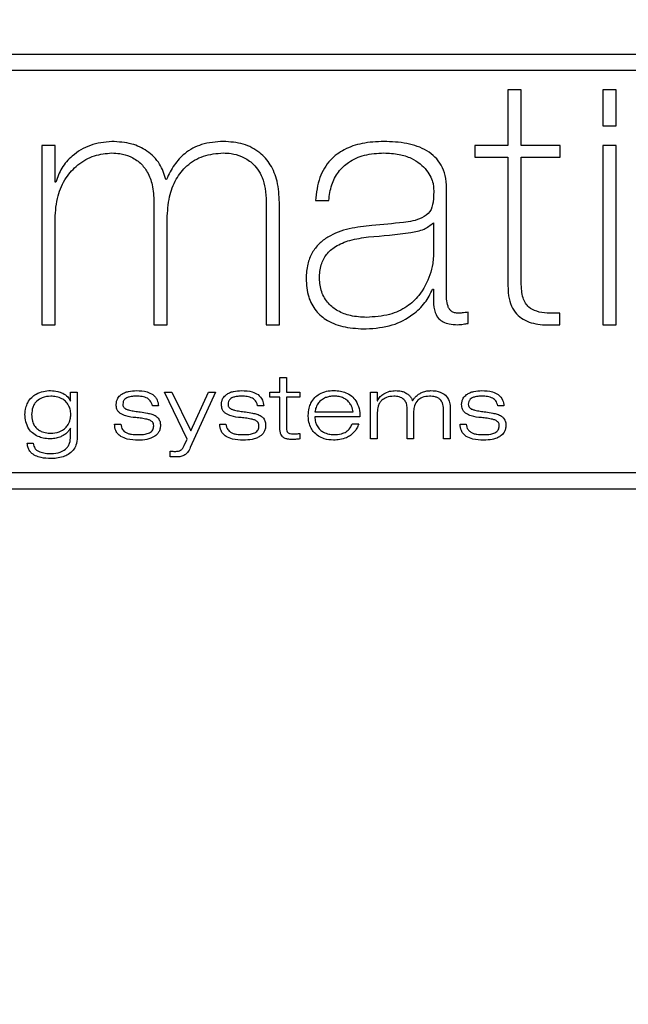
# Paper-space layout 'Foglio5' of a CAD drawing. Units: millimetres. Extents: x 5 to 415, y 5 to 292.
# Drawn here: x 161 to 163, y 168 to 171 of the extents above; entities that cross this region are included whole.
import ezdxf

# ---------------------------------------------------------------- set-up
doc = ezdxf.new("R2010")
doc.units = ezdxf.units.MM
doc.layers.add('VORDERGRUND', color=160, linetype='Continuous')
doc.dimstyles.new('SLDDIMSTYLE1', dxfattribs={"dimtxt": 0.18, "dimasz": 1.016, "dimexe": 0, "dimexo": 0.0625, "dimgap": 0, "dimtad": 0, "dimtih": 1, "dimtoh": 1, "dimdec": 0, "dimrnd": 1e-09, "dimzin": 0, "dimdsep": 46, "dimtxsty": 'Standard', "dimblk1": 'DOT', "dimblk2": 'DOT', "dimsah": 1, "dimcen": 0.09, "dimadec": 0, "dimazin": 0, "dimtfac": 1.016, "dimtdec": 0, "dimtofl": 0, "dimtmove": 0, "dimatfit": 3, "dimldrblk": 'DOT', "dimfxl": 0, "dimfrac": 2, "dimtolj": 1, "dimtzin": 0, "dimarcsym": 0})

# ---------------------------------------------------------------- blocks, each defined once
blk = doc.blocks.new('_Dot')
at = {"color": 0, "linetype": 'ByBlock', "lineweight": -2}
blk.add_line((-0.5, 0), (-1, 0), dxfattribs=at)
at = {"color": 0, "linetype": 'ByBlock', "const_width": 0.5}
blk.add_lwpolyline([(-0.25, 0, 1), (0.25, 0, 1)], format="xyb", close=True, dxfattribs=at)

psp = doc.layouts.new('Foglio5')

# ---------------------------------------------------------------- linework, layer by layer
at = {"color": 7, "linetype": 'Continuous', "lineweight": 25}
for p, q in [((163.3566431, 170.5445321), (159.0899764, 170.5445321)), ((163.3133098, 170.5011988), (159.1333098, 170.5011988)), ((162.2885496, 170.4493533), (162.2529299, 170.4493533)), ((162.2529299, 170.4493533), (162.2529299, 170.2995836)), ((162.2885496, 170.2995836), (162.2885496, 170.4493533)), ((162.5082255, 170.449158), (162.5082255, 170.3526762)), ((162.5438647, 170.449158), (162.5082255, 170.449158)), ((162.5438647, 170.3526762), (162.5438647, 170.449158)), ((162.5082255, 170.3526762), (162.5438647, 170.3526762)), ((161.0360591, 170.2995739), (161.0003564, 170.2995739)), ((161.0003564, 170.2995739), (161.0003564, 169.8184297)), ((161.0360591, 170.2012413), (161.0360591, 170.2995739)), ((162.1639247, 170.2995836), (162.1639247, 170.2686325)), ((162.2529299, 170.2995836), (162.1639247, 170.2995836)), ((162.3933381, 170.2995836), (162.2885496, 170.2995836)), ((162.3933381, 170.2686325), (162.3933381, 170.2995836)), ((162.5082255, 170.2995787), (162.5082255, 169.8184395)), ((162.5438647, 170.2995787), (162.5082255, 170.2995787)), ((162.5438647, 169.8184395), (162.5438647, 170.2995787)), ((162.1639247, 170.2686325), (162.2529299, 170.2686325)), ((162.2529299, 170.2686325), (162.2529299, 169.9325065)), ((162.2885496, 169.9325065), (162.2885496, 170.2686325)), ((162.2885496, 170.2686325), (162.3933381, 170.2686325)), ((161.0378513, 170.2012413), (161.0360591, 170.2012413)), ((161.3355106, 170.208791), (161.333733, 170.208791)), ((162.0879386, 169.9073617), (162.0879386, 170.1853164)), ((161.3019419, 170.1478117), (161.3019419, 169.8184297)), ((161.6034152, 170.1478117), (161.6034152, 169.8184297)), ((161.6389177, 169.8184297), (161.6389177, 170.146835)), ((161.7360001, 170.1516647), (161.7716784, 170.1516647)), ((161.0360591, 169.8184297), (161.0360591, 170.1028696)), ((161.3373858, 169.8184297), (161.3373858, 170.1028696)), ((162.0524752, 170.0916768), (162.0524752, 170.0018364)), ((162.0506586, 169.9138616), (162.0524752, 169.9138616)), ((162.0524752, 169.9138616), (162.0524752, 169.8885166)), ((162.1461197, 169.8220435), (162.1461197, 169.8520863)), ((162.3924298, 169.8184395), (162.3924298, 169.8493125)), ((161.0003564, 169.8184297), (161.0360591, 169.8184297)), ((161.3019419, 169.8184297), (161.3373858, 169.8184297)), ((161.6034152, 169.8184297), (161.6389177, 169.8184297)), ((162.5082255, 169.8184395), (162.5438647, 169.8184395)), ((161.6401678, 169.6374599), (161.6401678, 169.6769277)), ((161.6401678, 169.6769277), (161.6580021, 169.6769277)), ((161.6580021, 169.6769277), (161.6580021, 169.6374599)), ((161.0774803, 169.6129646), (161.078081, 169.6129646)), ((161.078081, 169.6129646), (161.078081, 169.6374696)), ((161.078081, 169.6374696), (161.0959347, 169.6374696)), ((161.0959347, 169.6374696), (161.0959347, 169.5166244)), ((161.3914844, 169.5109206), (161.3305393, 169.6374696)), ((161.3305393, 169.6374696), (161.349653, 169.6374696)), ((161.349653, 169.6374696), (161.4008801, 169.5328765)), ((161.4675681, 169.6374696), (161.3995225, 169.4883592)), ((161.4008801, 169.5328765), (161.4482298, 169.6374696)), ((161.4482298, 169.6374696), (161.4675681, 169.6374696)), ((161.6129085, 169.6237179), (161.6129085, 169.6374599)), ((161.6129085, 169.6374599), (161.6401678, 169.6374599)), ((161.6401678, 169.6237179), (161.6129085, 169.6237179)), ((161.6401678, 169.5411197), (161.6401678, 169.6237179)), ((161.6580021, 169.6374599), (161.6936022, 169.6374599)), ((161.6936022, 169.6237179), (161.6580021, 169.6237179)), ((161.6580021, 169.6237179), (161.6580021, 169.5409536)), ((161.6936022, 169.6374599), (161.6936022, 169.6237179)), ((161.8838018, 169.5119168), (161.8838018, 169.6374599)), ((161.8838018, 169.6374599), (161.9016556, 169.6374599)), ((161.9016556, 169.6374599), (161.9016556, 169.6142343)), ((161.9016556, 169.6142343), (161.9021439, 169.6142343)), ((161.3140528, 169.6002677), (161.2977227, 169.6002677)), ((161.5968323, 169.6002677), (161.580424, 169.6002677)), ((161.9818609, 169.5119168), (161.9818609, 169.59682)), ((162.0795684, 169.5119168), (162.0795684, 169.5914287)), ((162.0975394, 169.5976404), (162.0975394, 169.5119168)), ((162.2422645, 169.6002677), (162.2257586, 169.6002677)), ((161.7342421, 169.583918), (161.8373116, 169.583918)), ((161.8552924, 169.5705667), (161.7342421, 169.5705667)), ((161.9016556, 169.5825018), (161.9016556, 169.5119168)), ((161.9995096, 169.5858811), (161.9995096, 169.5119168)), ((161.078081, 169.54027), (161.0774803, 169.54027)), ((161.078081, 169.5178941), (161.078081, 169.54027)), ((161.1961768, 169.5511307), (161.2126827, 169.5511307)), ((161.4788, 169.5511307), (161.4952083, 169.5511307)), ((161.8342643, 169.5521465), (161.8520498, 169.5521465)), ((162.1243592, 169.5511307), (162.1406894, 169.5511307)), ((161.3832119, 169.4935161), (161.3914844, 169.5109206)), ((161.6936022, 169.5263131), (161.6936022, 169.5114187)), ((161.9016556, 169.5119168), (161.8838018, 169.5119168)), ((161.9995096, 169.5119168), (161.9818609, 169.5119168)), ((162.0975394, 169.5119168), (162.0795684, 169.5119168)), ((160.9612792, 169.4997278), (160.9776094, 169.4997278)), ((161.3456779, 169.4636295), (161.3456779, 169.4785044)), ((159.1333098, 169.4211988), (163.3133098, 169.4211988)), ((159.0899764, 169.3778655), (163.3566431, 169.3778655))]:
    psp.add_line(p, q, dxfattribs=at)
for points, knots in [([(161.1885977, 170.3106739), (161.1689364, 170.3085697), (161.13039, 170.3044444), (161.0845372, 170.2759833), (161.0521456, 170.2409885), (161.042568, 170.2143567), (161.0378513, 170.2012413)], [0, 0, 0, 0, 0.29456132, 0.577495021, 0.791928406, 1, 1, 1, 1]), ([(161.333733, 170.208791), (161.3291747, 170.22303), (161.3195741, 170.2530195), (161.2854398, 170.2864907), (161.2398778, 170.3074342), (161.2067496, 170.3095271), (161.1885977, 170.3106739)], [0, 0, 0, 0, 0.230759858, 0.486017227, 0.718373996, 1, 1, 1, 1]), ([(161.4882641, 170.3106739), (161.4684792, 170.3093722), (161.4313508, 170.3069295), (161.3857461, 170.2819317), (161.3545275, 170.2478272), (161.3420274, 170.2221681), (161.3355106, 170.208791)], [0, 0, 0, 0, 0.300779696, 0.564443555, 0.772928363, 1, 1, 1, 1]), ([(161.6389177, 170.146835), (161.6379118, 170.1660217), (161.636066, 170.2012293), (161.6175023, 170.2480798), (161.58623, 170.2840579), (161.5412455, 170.3070989), (161.5064058, 170.3094497), (161.4882641, 170.3106739)], [0, 0, 0, 0, 0.227568818, 0.417587854, 0.58748555, 0.785194997, 1, 1, 1, 1]), ([(161.9195094, 170.3106934), (161.8999123, 170.3098092), (161.8633725, 170.3081604), (161.8134289, 170.2914152), (161.7719832, 170.2609408), (161.7426479, 170.2123463), (161.7383179, 170.1728218), (161.7360001, 170.1516647)], [0, 0, 0, 0, 0.21429368, 0.399561111, 0.568173138, 0.768847643, 1, 1, 1, 1]), ([(162.0879386, 170.1853164), (162.087311, 170.196725), (162.086139, 170.2180299), (162.0749863, 170.2468361), (162.0577916, 170.2694642), (162.0276585, 170.2921845), (161.9801416, 170.3082065), (161.9402354, 170.3098433), (161.9195094, 170.3106934)], [0, 0, 0, 0, 0.143335655, 0.267672169, 0.382954621, 0.497326921, 0.738926594, 1, 1, 1, 1]), ([(161.0360591, 170.1028696), (161.0374243, 170.1238151), (161.0399399, 170.1624124), (161.062819, 170.2127653), (161.0969726, 170.2501947), (161.1401343, 170.274905), (161.1728671, 170.2782645), (161.1885977, 170.279879)], [0, 0, 0, 0, 0.2405322139, 0.4432390439, 0.6235185126, 0.8190729303, 1, 1, 1, 1]), ([(161.1885977, 170.279879), (161.1959129, 170.2795232), (161.2127427, 170.2787045), (161.2397749, 170.2707899), (161.2660527, 170.2540453), (161.2865875, 170.2272771), (161.2998583, 170.1912422), (161.3011931, 170.16342), (161.3019419, 170.1478117)], [0, 0, 0, 0, 0.111453864, 0.256418628, 0.424314894, 0.577313394, 0.762872325, 1, 1, 1, 1]), ([(161.3373858, 170.1028696), (161.3384412, 170.1226888), (161.3404003, 170.159479), (161.3589507, 170.208894), (161.389687, 170.2482127), (161.4344601, 170.275288), (161.4700082, 170.2783213), (161.4882641, 170.279879)], [0, 0, 0, 0, 0.226771518, 0.420953376, 0.594885961, 0.791952479, 1, 1, 1, 1]), ([(161.4882641, 170.279879), (161.4952537, 170.2795483), (161.5117864, 170.2787662), (161.5387883, 170.2712316), (161.5633795, 170.2562931), (161.581579, 170.2356907), (161.5938286, 170.2123866), (161.6020482, 170.1823799), (161.6029313, 170.1600474), (161.6034152, 170.1478117)], [0, 0, 0, 0, 0.105769701, 0.250180711, 0.419722846, 0.533264852, 0.66248987, 0.815081823, 1, 1, 1, 1]), ([(161.7716784, 170.1516647), (161.7734288, 170.1660971), (161.7767439, 170.1934296), (161.7956495, 170.229543), (161.8257907, 170.2580536), (161.8685943, 170.2768556), (161.9018357, 170.2788295), (161.9195094, 170.279879)], [0, 0, 0, 0, 0.198050974, 0.375075853, 0.545980218, 0.758608225, 1, 1, 1, 1]), ([(161.9195094, 170.279879), (161.9333235, 170.2792272), (161.9584364, 170.2780423), (161.9916794, 170.2672962), (162.0165398, 170.2521128), (162.0342301, 170.2342083), (162.0454357, 170.2159047), (162.0518745, 170.1995374), (162.0529284, 170.1894751), (162.053364, 170.1853164)], [0, 0, 0, 0, 0.229472123, 0.41716264, 0.574856878, 0.710469037, 0.832026309, 0.930577953, 1, 1, 1, 1]), ([(162.053364, 170.1853164), (162.0534428, 170.1729426), (162.0535789, 170.1515648), (162.0458424, 170.1202927), (162.0150529, 170.0991943), (161.9608002, 170.0909931), (161.9157568, 170.0873505), (161.8876108, 170.0850744)], [0, 0, 0, 0, 0.164071459, 0.283461459, 0.403446877, 0.627235116, 1, 1, 1, 1]), ([(161.8782737, 170.0541623), (161.9159885, 170.0572703), (161.965829, 170.0613775), (162.0265032, 170.0719993), (162.0444331, 170.0855837), (162.0524752, 170.0916768)], [0, 0, 0, 0, 0.631709376, 0.834810672, 1, 1, 1, 1]), ([(161.8876108, 170.0850744), (161.8670808, 170.0828322), (161.8262277, 170.0783703), (161.7772554, 170.0608554), (161.7445927, 170.0363457), (161.7253755, 170.0115452), (161.7126925, 169.9795174), (161.7113615, 169.9556767), (161.7106454, 169.9428496)], [0, 0, 0, 0, 0.243237504, 0.484022175, 0.601083471, 0.720109326, 0.849408355, 1, 1, 1, 1]), ([(161.7464213, 169.9428496), (161.7471744, 169.9550647), (161.7485811, 169.9778831), (161.764136, 170.0083547), (161.7912616, 170.0317123), (161.8305452, 170.0473852), (161.8613978, 170.0517661), (161.8782737, 170.0541623)], [0, 0, 0, 0, 0.188751423, 0.352595541, 0.516072485, 0.735299312, 1, 1, 1, 1]), ([(162.0524752, 170.0018364), (162.0520254, 169.9953957), (162.050854, 169.9786219), (162.0414467, 169.941892), (162.0200096, 169.9000289), (161.9807509, 169.8641082), (161.9319344, 169.8417016), (161.893808, 169.8393389), (161.8727164, 169.8380318)], [0, 0, 0, 0, 0.07142089, 0.186003256, 0.41814445, 0.580004892, 0.767658611, 1, 1, 1, 1]), ([(161.7106454, 169.9428496), (161.7117182, 169.9259271), (161.713688, 169.8948535), (161.7348474, 169.8544135), (161.7696802, 169.8257633), (161.8170258, 169.8094313), (161.8528053, 169.8078816), (161.8717495, 169.8070611)], [0, 0, 0, 0, 0.21031993, 0.386196125, 0.553112161, 0.763385416, 1, 1, 1, 1]), ([(161.8727164, 169.8380318), (161.858324, 169.8387927), (161.8317687, 169.8401966), (161.7963114, 169.8535158), (161.7685624, 169.8752197), (161.7496831, 169.9061253), (161.7475188, 169.9304935), (161.7464213, 169.9428496)], [0, 0, 0, 0, 0.233693478, 0.431186239, 0.605758984, 0.80009698, 1, 1, 1, 1]), ([(162.2529299, 169.9325065), (162.252977, 169.9203775), (162.2530618, 169.8985088), (162.2610051, 169.8691393), (162.2747162, 169.8470679), (162.2998496, 169.8268587), (162.3411963, 169.8163231), (162.3747317, 169.8177084), (162.3924298, 169.8184395)], [0, 0, 0, 0, 0.1697815356, 0.3061190387, 0.4214910885, 0.5286623262, 0.7512543403, 1, 1, 1, 1]), ([(162.3924298, 169.8493125), (162.3809262, 169.8491232), (162.3600259, 169.8487793), (162.3312277, 169.8524144), (162.310838, 169.8625295), (162.2993256, 169.8765748), (162.2928832, 169.8916709), (162.2891042, 169.9107227), (162.2887465, 169.9247744), (162.2885496, 169.9325065)], [0, 0, 0, 0, 0.217830416, 0.395765061, 0.545816279, 0.634409692, 0.734144152, 0.853710592, 1, 1, 1, 1]), ([(161.8717495, 169.8070611), (161.8956293, 169.8089781), (161.9404884, 169.8125793), (161.9943739, 169.8409052), (162.0313454, 169.8753375), (162.044375, 169.9013278), (162.0506586, 169.9138616)], [0, 0, 0, 0, 0.323079094, 0.606917551, 0.810436254, 1, 1, 1, 1]), ([(162.1198469, 169.8493125), (162.1162875, 169.8495137), (162.1097902, 169.8498811), (162.1012595, 169.8538597), (162.0952926, 169.8600545), (162.087187, 169.8772825), (162.0875987, 169.8937596), (162.0879386, 169.9073617)], [0, 0, 0, 0, 0.140155768, 0.255835063, 0.363099619, 0.474225971, 1, 1, 1, 1]), ([(162.0524752, 169.8885166), (162.0526728, 169.8782914), (162.0530411, 169.8592268), (162.0632994, 169.8361737), (162.0794306, 169.8246501), (162.0967294, 169.8192077), (162.1098032, 169.8187087), (162.1171122, 169.8184297)], [0, 0, 0, 0, 0.276527092, 0.515577861, 0.646619015, 0.802439933, 1, 1, 1, 1]), ([(162.1461197, 169.8520863), (162.1406715, 169.8511822), (162.1319632, 169.8497372), (162.1231473, 169.8494282), (162.1198469, 169.8493125)], [0, 0, 0, 0, 0.62562497, 1, 1, 1, 1]), ([(162.1171122, 169.8184297), (162.1224318, 169.8187595), (162.1321782, 169.8193637), (162.1417653, 169.8212065), (162.1461197, 169.8220435)], [0, 0, 0, 0, 0.545809703, 1, 1, 1, 1]), ([(160.9853399, 169.63201), (160.9917382, 169.6348963), (161.0040426, 169.6404468), (161.0175122, 169.6411079), (161.0239775, 169.6414252)], [0, 0, 0, 0, 0.520007882, 1, 1, 1, 1]), ([(161.0239775, 169.6414252), (161.0305379, 169.641078), (161.0418934, 169.6404769), (161.0523255, 169.6360414), (161.0567306, 169.6341684)], [0, 0, 0, 0, 0.577729978, 1, 1, 1, 1]), ([(161.2137815, 169.6307793), (161.2165831, 169.6325429), (161.2225907, 169.6363248), (161.2364508, 169.6402645), (161.2473921, 169.6408478), (161.2545581, 169.6412299)], [0, 0, 0, 0, 0.231671572, 0.496784555, 1, 1, 1, 1]), ([(161.2545581, 169.6412299), (161.2644112, 169.6409988), (161.2800507, 169.640632), (161.2936987, 169.6332905), (161.2987482, 169.6305742)], [0, 0, 0, 0, 0.63001804, 1, 1, 1, 1]), ([(161.4965463, 169.6307793), (161.4993524, 169.6325416), (161.5053489, 169.6363076), (161.51918, 169.6402818), (161.530105, 169.6408542), (161.5372741, 169.6412299)], [0, 0, 0, 0, 0.23217757, 0.496149015, 1, 1, 1, 1]), ([(161.5372741, 169.6412299), (161.5471101, 169.64099), (161.5627539, 169.6406085), (161.5764235, 169.6332909), (161.5814984, 169.6305742)], [0, 0, 0, 0, 0.628753269, 1, 1, 1, 1]), ([(161.7460306, 169.6320002), (161.7524433, 169.6349973), (161.7646629, 169.6407085), (161.7781246, 169.641201), (161.7845218, 169.641435)], [0, 0, 0, 0, 0.524785009, 1, 1, 1, 1]), ([(161.7845218, 169.641435), (161.7907364, 169.6411939), (161.8019174, 169.6407602), (161.8125413, 169.6372982), (161.8172603, 169.6357604)], [0, 0, 0, 0, 0.555812488, 1, 1, 1, 1]), ([(161.9190796, 169.632762), (161.9242756, 169.6353748), (161.9345722, 169.6405524), (161.9460854, 169.6409989), (161.9517888, 169.6412201)], [0, 0, 0, 0, 0.504627889, 1, 1, 1, 1]), ([(161.9517888, 169.6412201), (161.9566152, 169.6410441), (161.9646338, 169.6407516), (161.9721284, 169.637964), (161.975112, 169.6368543)], [0, 0, 0, 0, 0.601908827, 1, 1, 1, 1]), ([(162.0233602, 169.6368543), (162.0273112, 169.6382161), (162.0346117, 169.6407324), (162.0423177, 169.6410667), (162.0458533, 169.6412201)], [0, 0, 0, 0, 0.541194529, 1, 1, 1, 1]), ([(162.0458533, 169.6412201), (162.0546058, 169.6408405), (162.06886, 169.6402224), (162.080434, 169.6321688), (162.0849011, 169.6290604)], [0, 0, 0, 0, 0.614030991, 1, 1, 1, 1]), ([(162.1419297, 169.6307793), (162.1447317, 169.6325426), (162.1507351, 169.6363208), (162.1645922, 169.6402703), (162.1755344, 169.6408499), (162.1827063, 169.6412299)], [0, 0, 0, 0, 0.23168279, 0.496411369, 1, 1, 1, 1]), ([(162.1827063, 169.6412299), (162.1925681, 169.6409945), (162.2082365, 169.6406206), (162.2219258, 169.6332907), (162.226999, 169.6305742)], [0, 0, 0, 0, 0.629404939, 1, 1, 1, 1]), ([(160.9627052, 169.6087649), (160.9659186, 169.6138967), (160.9718077, 169.6233018), (160.9811123, 169.6292894), (160.9853399, 169.63201)], [0, 0, 0, 0, 0.545643032, 1, 1, 1, 1]), ([(160.9873909, 169.6133064), (160.9850235, 169.6107653), (160.9802318, 169.605622), (160.9745667, 169.5933485), (160.9738039, 169.5835038), (160.9733169, 169.5772179)], [0, 0, 0, 0, 0.260914752, 0.528096964, 1, 1, 1, 1]), ([(161.0249054, 169.6262573), (161.0167412, 169.6257183), (161.0029237, 169.6248061), (160.9919009, 169.6166454), (160.9873909, 169.6133064)], [0, 0, 0, 0, 0.590854123, 1, 1, 1, 1]), ([(161.0545184, 169.6194596), (161.0495581, 169.6215779), (161.0400848, 169.6256236), (161.0298033, 169.6260528), (161.0249054, 169.6262573)], [0, 0, 0, 0, 0.523617909, 1, 1, 1, 1]), ([(161.0724308, 169.6016839), (161.069845, 169.6056435), (161.0651273, 169.6128679), (161.0578204, 169.6174079), (161.0545184, 169.6194596)], [0, 0, 0, 0, 0.548098491, 1, 1, 1, 1]), ([(161.0567306, 169.6341684), (161.0616346, 169.6312236), (161.0704443, 169.6259334), (161.0753191, 169.6169482), (161.0774803, 169.6129646)], [0, 0, 0, 0, 0.55665351, 1, 1, 1, 1]), ([(161.2004693, 169.6039693), (161.2006516, 169.6069298), (161.2010065, 169.6126932), (161.2049028, 169.6225417), (161.2103826, 169.6276258), (161.2137815, 169.6307793)], [0, 0, 0, 0, 0.286267468, 0.557293306, 1, 1, 1, 1]), ([(161.223563, 169.6180238), (161.2226804, 169.6171175), (161.2208807, 169.6152696), (161.2188633, 169.6106989), (161.2185757, 169.6070549), (161.2183915, 169.6047214)], [0, 0, 0, 0, 0.257136681, 0.524270605, 1, 1, 1, 1]), ([(161.2368459, 169.6244992), (161.2339878, 169.623739), (161.2291139, 169.6224427), (161.2251871, 169.6193167), (161.223563, 169.6180238)], [0, 0, 0, 0, 0.586406846, 1, 1, 1, 1]), ([(161.2545581, 169.6262573), (161.2511116, 169.626205), (161.2451537, 169.6261147), (161.2393094, 169.6249783), (161.2368459, 169.6244992)], [0, 0, 0, 0, 0.578474527, 1, 1, 1, 1]), ([(161.2840881, 169.6207781), (161.2794022, 169.6225884), (161.2699039, 169.6262577), (161.2597185, 169.6262574), (161.2545581, 169.6262573)], [0, 0, 0, 0, 0.493353855, 1, 1, 1, 1]), ([(161.2977227, 169.6002677), (161.2963081, 169.6052479), (161.2939201, 169.6136551), (161.2869354, 169.6187154), (161.2840881, 169.6207781)], [0, 0, 0, 0, 0.592367775, 1, 1, 1, 1]), ([(161.2987482, 169.6305742), (161.3011736, 169.6284669), (161.3059865, 169.6242853), (161.3121052, 169.6140504), (161.3133018, 169.6055825), (161.3140528, 169.6002677)], [0, 0, 0, 0, 0.274453978, 0.544615293, 1, 1, 1, 1]), ([(161.4832732, 169.6039693), (161.4834168, 169.6069294), (161.4836965, 169.6126924), (161.4875845, 169.6225712), (161.4931114, 169.6276333), (161.4965463, 169.6307793)], [0, 0, 0, 0, 0.285579756, 0.555990831, 1, 1, 1, 1]), ([(161.5062351, 169.6180238), (161.5053938, 169.6171118), (161.5036616, 169.6152338), (161.5016357, 169.6106983), (161.5012543, 169.6070559), (161.5010098, 169.6047214)], [0, 0, 0, 0, 0.2531894765, 0.5213372571, 1, 1, 1, 1]), ([(161.5194203, 169.6244992), (161.516611, 169.6237284), (161.5117833, 169.6224037), (161.5078709, 169.6193152), (161.5062351, 169.6180238)], [0, 0, 0, 0, 0.581897034, 1, 1, 1, 1]), ([(161.5372741, 169.6262573), (161.5338244, 169.6262016), (161.5278207, 169.6261048), (161.5219274, 169.6249784), (161.5194203, 169.6244992)], [0, 0, 0, 0, 0.574593459, 1, 1, 1, 1]), ([(161.56677, 169.6207781), (161.5620673, 169.622589), (161.5525771, 169.6262436), (161.5424054, 169.6262527), (161.5372741, 169.6262573)], [0, 0, 0, 0, 0.495524383, 1, 1, 1, 1]), ([(161.580424, 169.6002677), (161.5797374, 169.6028247), (161.578438, 169.6076643), (161.5744013, 169.615307), (161.5696097, 169.6187422), (161.56677, 169.6207781)], [0, 0, 0, 0, 0.313350772, 0.593056734, 1, 1, 1, 1]), ([(161.5814984, 169.6305742), (161.586074, 169.625974), (161.5945208, 169.6174818), (161.5961059, 169.6056776), (161.5968323, 169.6002677)], [0, 0, 0, 0, 0.54169996, 1, 1, 1, 1]), ([(161.7236646, 169.6077589), (161.7268297, 169.6130932), (161.7325836, 169.6227906), (161.741858, 169.6291424), (161.7460306, 169.6320002)], [0, 0, 0, 0, 0.550084469, 1, 1, 1, 1]), ([(161.7631226, 169.6223896), (161.7591599, 169.6205106), (161.7520148, 169.6171225), (161.7466583, 169.6113335), (161.7442726, 169.6087551)], [0, 0, 0, 0, 0.554609338, 1, 1, 1, 1]), ([(161.7857231, 169.6264917), (161.7814181, 169.6262815), (161.7736941, 169.6259044), (161.7663663, 169.623468), (161.7631226, 169.6223896)], [0, 0, 0, 0, 0.557358122, 1, 1, 1, 1]), ([(161.8086068, 169.6223896), (161.8044885, 169.6237134), (161.7970346, 169.6261094), (161.78922, 169.6263735), (161.7857231, 169.6264917)], [0, 0, 0, 0, 0.552511681, 1, 1, 1, 1]), ([(161.8269978, 169.6087551), (161.8240152, 169.6119851), (161.818729, 169.6177099), (161.8116791, 169.6209692), (161.8086068, 169.6223896)], [0, 0, 0, 0, 0.564210776, 1, 1, 1, 1]), ([(161.8172603, 169.6357604), (161.8230456, 169.6329319), (161.8336634, 169.6277408), (161.8409226, 169.6184588), (161.8442265, 169.6142343)], [0, 0, 0, 0, 0.544863196, 1, 1, 1, 1]), ([(161.8442265, 169.6142343), (161.8476487, 169.6072516), (161.8544046, 169.593467), (161.854999, 169.5781331), (161.8552924, 169.5705667)], [0, 0, 0, 0, 0.506557103, 1, 1, 1, 1]), ([(161.9142939, 169.6153379), (161.9121782, 169.6130966), (161.9078488, 169.60851), (161.9028487, 169.5972893), (161.9021223, 169.5882859), (161.9016556, 169.5825018)], [0, 0, 0, 0, 0.254685382, 0.521182648, 1, 1, 1, 1]), ([(161.9021439, 169.6142343), (161.904558, 169.6180536), (161.9091056, 169.6252481), (161.9158946, 169.6303626), (161.9190796, 169.632762)], [0, 0, 0, 0, 0.530859251, 1, 1, 1, 1]), ([(161.946085, 169.626267), (161.939269, 169.6258317), (161.9275708, 169.6250845), (161.9182033, 169.6182079), (161.9142939, 169.6153379)], [0, 0, 0, 0, 0.582653735, 1, 1, 1, 1]), ([(161.9730805, 169.6174867), (161.9712544, 169.6189393), (161.9674183, 169.6219907), (161.9582019, 169.6253583), (161.9508647, 169.6259086), (161.946085, 169.626267)], [0, 0, 0, 0, 0.240516355, 0.505236431, 1, 1, 1, 1]), ([(161.9818609, 169.59682), (161.9813814, 169.6012055), (161.9805252, 169.6090366), (161.9753553, 169.6149047), (161.9730805, 169.6174867)], [0, 0, 0, 0, 0.560000707, 1, 1, 1, 1]), ([(161.975112, 169.6368543), (161.9783376, 169.635287), (161.9838093, 169.6326285), (161.9880298, 169.6282776), (161.9897623, 169.6264917)], [0, 0, 0, 0, 0.589513901, 1, 1, 1, 1]), ([(161.9897623, 169.6264917), (161.9914764, 169.6241897), (161.994393, 169.6202729), (161.9960519, 169.6156928), (161.9967358, 169.6138046)], [0, 0, 0, 0, 0.587726697, 1, 1, 1, 1]), ([(161.9967358, 169.6138046), (161.9981609, 169.6162422), (162.0008896, 169.6209098), (162.0047541, 169.6246871), (162.0066003, 169.6264917)], [0, 0, 0, 0, 0.522249124, 1, 1, 1, 1]), ([(162.0106145, 169.6152305), (162.0071076, 169.6105883), (162.0005125, 169.6018581), (161.9998295, 169.5909766), (161.9995096, 169.5858811)], [0, 0, 0, 0, 0.5317384, 1, 1, 1, 1]), ([(162.0066003, 169.6264917), (162.0093638, 169.6287479), (162.0145003, 169.6329415), (162.0205605, 169.6356179), (162.0233602, 169.6368543)], [0, 0, 0, 0, 0.538017534, 1, 1, 1, 1]), ([(162.0423274, 169.626267), (162.0352993, 169.6258397), (162.0235611, 169.625126), (162.0143219, 169.6180642), (162.0106145, 169.6152305)], [0, 0, 0, 0, 0.598737137, 1, 1, 1, 1]), ([(162.0706806, 169.6174183), (162.0687806, 169.618947), (162.0647846, 169.6221622), (162.0550778, 169.6256181), (162.047361, 169.6260108), (162.0423274, 169.626267)], [0, 0, 0, 0, 0.239651864, 0.504041059, 1, 1, 1, 1]), ([(162.0795684, 169.5914287), (162.0793494, 169.5972728), (162.0789865, 169.6069584), (162.0730394, 169.6144478), (162.0706806, 169.6174183)], [0, 0, 0, 0, 0.6033818659, 1, 1, 1, 1]), ([(162.0849011, 169.6290604), (162.088958, 169.6240583), (162.0964404, 169.6148325), (162.0971943, 169.6030395), (162.0975394, 169.5976404)], [0, 0, 0, 0, 0.542180521, 1, 1, 1, 1]), ([(162.1285882, 169.6039693), (162.1287732, 169.6069291), (162.1291331, 169.6126891), (162.1330044, 169.6225572), (162.1385108, 169.6276298), (162.1419297, 169.6307793)], [0, 0, 0, 0, 0.286070944, 0.556730399, 1, 1, 1, 1]), ([(162.1516966, 169.6180238), (162.1508469, 169.6171122), (162.1490991, 169.6152371), (162.1470412, 169.6107045), (162.1466581, 169.6070572), (162.1464127, 169.6047214)], [0, 0, 0, 0, 0.2538288337, 0.5221223008, 1, 1, 1, 1]), ([(162.1650088, 169.6244992), (162.1621502, 169.6237375), (162.1572699, 169.622437), (162.1533291, 169.6193165), (162.1516966, 169.6180238)], [0, 0, 0, 0, 0.5857584946, 1, 1, 1, 1]), ([(162.1827063, 169.6262573), (162.1792769, 169.626203), (162.1733244, 169.6261087), (162.1674842, 169.6249784), (162.1650088, 169.6244992)], [0, 0, 0, 0, 0.5761405, 1, 1, 1, 1]), ([(162.2122413, 169.6207781), (162.2075373, 169.6225889), (162.1980345, 169.626247), (162.1878496, 169.6262538), (162.1827063, 169.6262573)], [0, 0, 0, 0, 0.495004734, 1, 1, 1, 1]), ([(162.2257586, 169.6002677), (162.2250934, 169.6028251), (162.2238342, 169.6076658), (162.2198259, 169.6152987), (162.2150622, 169.6187402), (162.2122413, 169.6207781)], [0, 0, 0, 0, 0.3135507993, 0.5935071828, 1, 1, 1, 1]), ([(162.226999, 169.6305742), (162.2315489, 169.6259704), (162.2399558, 169.617464), (162.2415385, 169.6056759), (162.2422645, 169.6002677)], [0, 0, 0, 0, 0.541209088, 1, 1, 1, 1]), ([(160.955385, 169.5772179), (160.9557784, 169.5834013), (160.9564749, 169.5943492), (160.960816, 169.6043935), (160.9627052, 169.6087649)], [0, 0, 0, 0, 0.564794981, 1, 1, 1, 1]), ([(161.0785205, 169.5772179), (161.0782215, 169.5820626), (161.0776934, 169.5906191), (161.0740231, 169.5983362), (161.0724308, 169.6016839)], [0, 0, 0, 0, 0.566199048, 1, 1, 1, 1]), ([(161.21217, 169.5796401), (161.2101144, 169.581225), (161.2060684, 169.5843443), (161.2011254, 169.592681), (161.2007237, 169.5995922), (161.2004693, 169.6039693)], [0, 0, 0, 0, 0.274671436, 0.540620782, 1, 1, 1, 1]), ([(161.2183915, 169.6047214), (161.2184034, 169.6035957), (161.2184261, 169.6014609), (161.2193698, 169.5978582), (161.2210016, 169.5958908), (161.2219808, 169.5947104)], [0, 0, 0, 0, 0.308525989, 0.585100301, 1, 1, 1, 1]), ([(161.2219808, 169.5947104), (161.2228148, 169.5940415), (161.224697, 169.592532), (161.2293939, 169.5904765), (161.2332708, 169.5894362), (161.2358546, 169.5887428)], [0, 0, 0, 0, 0.209715227, 0.473292415, 1, 1, 1, 1]), ([(161.2358546, 169.5887428), (161.2405517, 169.5878206), (161.2501974, 169.5859268), (161.2599381, 169.5846056), (161.2649354, 169.5839278)], [0, 0, 0, 0, 0.4869717198, 1, 1, 1, 1]), ([(161.4949153, 169.5796401), (161.4928605, 169.5812239), (161.4888186, 169.5843394), (161.483918, 169.592692), (161.4835233, 169.5995947), (161.4832732, 169.6039693)], [0, 0, 0, 0, 0.274694267, 0.540335202, 1, 1, 1, 1]), ([(161.5010098, 169.6047214), (161.5010436, 169.6035947), (161.5011077, 169.6014547), (161.5021138, 169.5978582), (161.5037616, 169.595891), (161.5047505, 169.5947104)], [0, 0, 0, 0, 0.307767768, 0.584571533, 1, 1, 1, 1]), ([(161.5047505, 169.5947104), (161.5055892, 169.5940432), (161.5074655, 169.5925506), (161.512134, 169.5904478), (161.5160112, 169.589427), (161.5186096, 169.5887428)], [0, 0, 0, 0, 0.21050253, 0.47091087, 1, 1, 1, 1]), ([(161.5186096, 169.5887428), (161.5232903, 169.5878203), (161.532911, 169.5859243), (161.5426278, 169.5846051), (161.5476172, 169.5839278)], [0, 0, 0, 0, 0.486520408, 1, 1, 1, 1]), ([(161.7163883, 169.5748544), (161.7167089, 169.5813083), (161.7172757, 169.592718), (161.7217299, 169.6032043), (161.7236646, 169.6077589)], [0, 0, 0, 0, 0.56565974, 1, 1, 1, 1]), ([(161.7442726, 169.6087551), (161.741609, 169.6047428), (161.73656, 169.5971373), (161.7349858, 169.5881595), (161.7342421, 169.583918)], [0, 0, 0, 0, 0.527557613, 1, 1, 1, 1]), ([(161.8373116, 169.583918), (161.8361932, 169.5892663), (161.8343163, 169.5982417), (161.8291042, 169.6057292), (161.8269978, 169.6087551)], [0, 0, 0, 0, 0.595875673, 1, 1, 1, 1]), ([(162.1405428, 169.5796401), (162.1384887, 169.5812277), (162.1344379, 169.5843583), (162.129424, 169.592667), (162.1289121, 169.5995888), (162.1285882, 169.6039693)], [0, 0, 0, 0, 0.2741616063, 0.5406493998, 1, 1, 1, 1]), ([(162.1464127, 169.6047214), (162.1465519, 169.6025238), (162.1467906, 169.5987531), (162.1492049, 169.5959004), (162.150212, 169.5947104)], [0, 0, 0, 0, 0.582828379, 1, 1, 1, 1]), ([(162.150212, 169.5947104), (162.1510467, 169.5940422), (162.1529233, 169.5925401), (162.1576048, 169.5904628), (162.1614808, 169.5894318), (162.1640712, 169.5887428)], [0, 0, 0, 0, 0.209940002, 0.472001568, 1, 1, 1, 1]), ([(162.1640712, 169.5887428), (162.168754, 169.5878203), (162.1783812, 169.5859237), (162.1881046, 169.584605), (162.1930982, 169.5839278)], [0, 0, 0, 0, 0.4864222679, 1, 1, 1, 1]), ([(160.9655669, 169.5385998), (160.9624391, 169.5448627), (160.9563582, 169.5570385), (160.9557031, 169.5706215), (160.955385, 169.5772179)], [0, 0, 0, 0, 0.514364625, 1, 1, 1, 1]), ([(160.9733169, 169.5772179), (160.9735923, 169.5710308), (160.9740503, 169.5607397), (160.9785114, 169.5515171), (160.9802904, 169.5478393)], [0, 0, 0, 0, 0.601215177, 1, 1, 1, 1]), ([(161.0714932, 169.5500075), (161.0736599, 169.5546456), (161.0777, 169.5632941), (161.0782606, 169.5728068), (161.0785205, 169.5772179)], [0, 0, 0, 0, 0.536296845, 1, 1, 1, 1]), ([(161.2532347, 169.5687892), (161.2440145, 169.5696967), (161.2296625, 169.5711094), (161.2167773, 169.5773932), (161.21217, 169.5796401)], [0, 0, 0, 0, 0.6424357, 1, 1, 1, 1]), ([(161.2831701, 169.5642573), (161.2783316, 169.5652455), (161.268431, 169.5672676), (161.2583758, 169.5682744), (161.2532347, 169.5687892)], [0, 0, 0, 0, 0.488702441, 1, 1, 1, 1]), ([(161.2649354, 169.5839278), (161.2713626, 169.5831109), (161.2818785, 169.5817744), (161.2920774, 169.5789155), (161.2960428, 169.577804)], [0, 0, 0, 0, 0.6111921442, 1, 1, 1, 1]), ([(161.2975566, 169.5572545), (161.2966603, 169.5580567), (161.2946996, 169.5598113), (161.2898561, 169.5622953), (161.2858292, 169.563477), (161.2831701, 169.5642573)], [0, 0, 0, 0, 0.222409102, 0.486513398, 1, 1, 1, 1]), ([(161.2960428, 169.577804), (161.3000594, 169.5763535), (161.3067203, 169.5739481), (161.3116685, 169.5689478), (161.3136329, 169.5669628)], [0, 0, 0, 0, 0.603025577, 1, 1, 1, 1]), ([(161.3136329, 169.5669628), (161.3154298, 169.5638845), (161.318901, 169.5579383), (161.3191027, 169.551066), (161.3192, 169.5477514)], [0, 0, 0, 0, 0.517692734, 1, 1, 1, 1]), ([(161.5361021, 169.5687892), (161.5268284, 169.5696865), (161.5124301, 169.5710797), (161.4995128, 169.5773931), (161.4949153, 169.5796401)], [0, 0, 0, 0, 0.6440818613, 1, 1, 1, 1]), ([(161.5658226, 169.5642573), (161.5610037, 169.5652449), (161.551174, 169.5672594), (161.541191, 169.5682726), (161.5361021, 169.5687892)], [0, 0, 0, 0, 0.490237584, 1, 1, 1, 1]), ([(161.5476172, 169.5839278), (161.5540335, 169.5831095), (161.5645421, 169.5817692), (161.5747355, 169.5789153), (161.578705, 169.577804)], [0, 0, 0, 0, 0.6105804849, 1, 1, 1, 1]), ([(161.5801701, 169.5572545), (161.5793069, 169.5580581), (161.5774049, 169.559829), (161.5725614, 169.5623148), (161.5685119, 169.5634821), (161.5658226, 169.5642573)], [0, 0, 0, 0, 0.2181774888, 0.4807831073, 1, 1, 1, 1]), ([(161.578705, 169.577804), (161.5827305, 169.5763542), (161.589404, 169.5739507), (161.5943655, 169.5689479), (161.5963342, 169.5669628)], [0, 0, 0, 0, 0.603201306, 1, 1, 1, 1]), ([(161.5963342, 169.5669628), (161.5981181, 169.5638832), (161.6015662, 169.5579309), (161.6017922, 169.5510651), (161.6019013, 169.5477514)], [0, 0, 0, 0, 0.517362928, 1, 1, 1, 1]), ([(161.7225121, 169.5439032), (161.7204983, 169.5495911), (161.7169439, 169.5596301), (161.7165563, 169.570251), (161.7163883, 169.5748544)], [0, 0, 0, 0, 0.566575239, 1, 1, 1, 1]), ([(161.7342421, 169.5705667), (161.7345132, 169.5658316), (161.7349899, 169.5575059), (161.7385481, 169.5499946), (161.7400826, 169.5467552)], [0, 0, 0, 0, 0.5687255736, 1, 1, 1, 1]), ([(162.1815148, 169.5687892), (162.1722543, 169.5696754), (162.1579157, 169.5710477), (162.1450864, 169.5773929), (162.1405428, 169.5796401)], [0, 0, 0, 0, 0.645843388, 1, 1, 1, 1]), ([(162.2113232, 169.5642573), (162.2064973, 169.5652452), (162.1966387, 169.5672633), (162.1866261, 169.5682735), (162.1815148, 169.5687892)], [0, 0, 0, 0, 0.489504249, 1, 1, 1, 1]), ([(162.1930982, 169.5839278), (162.1995059, 169.5831068), (162.2100193, 169.5817598), (162.2202214, 169.578915), (162.2242056, 169.577804)], [0, 0, 0, 0, 0.6094699398, 1, 1, 1, 1]), ([(162.2257586, 169.5572545), (162.224861, 169.5580566), (162.2228975, 169.5598112), (162.2180398, 169.5623012), (162.2139966, 169.5634787), (162.2113232, 169.5642573)], [0, 0, 0, 0, 0.2219618966, 0.4855466884, 1, 1, 1, 1]), ([(162.2242056, 169.577804), (162.2282281, 169.5763555), (162.2348931, 169.5739556), (162.239836, 169.5689481), (162.2417957, 169.5669628)], [0, 0, 0, 0, 0.603528438, 1, 1, 1, 1]), ([(162.2417957, 169.5669628), (162.243623, 169.5638873), (162.2471476, 169.5579549), (162.247339, 169.5510679), (162.2474312, 169.5477514)], [0, 0, 0, 0, 0.5184317352, 1, 1, 1, 1]), ([(160.9905896, 169.5180797), (160.9851896, 169.5208551), (160.9753452, 169.5259148), (160.9686084, 169.5346542), (160.9655669, 169.5385998)], [0, 0, 0, 0, 0.548530848, 1, 1, 1, 1]), ([(160.9802904, 169.5478393), (160.9831487, 169.5440417), (160.9882727, 169.5372337), (160.995893, 169.5335013), (160.9992625, 169.5318509)], [0, 0, 0, 0, 0.557818124, 1, 1, 1, 1]), ([(161.0529802, 169.5328765), (161.0571018, 169.535369), (161.0644724, 169.5398263), (161.0693453, 169.5468927), (161.0714932, 169.5500075)], [0, 0, 0, 0, 0.559206349, 1, 1, 1, 1]), ([(161.0774803, 169.54027), (161.0759592, 169.537797), (161.0730618, 169.5330864), (161.0691478, 169.5291831), (161.0672886, 169.5273289)], [0, 0, 0, 0, 0.524986421, 1, 1, 1, 1]), ([(161.2129904, 169.5183825), (161.2101554, 169.5204608), (161.2045493, 169.5245707), (161.1975525, 169.5357648), (161.19671, 169.5451747), (161.1961768, 169.5511307)], [0, 0, 0, 0, 0.272990725, 0.539837238, 1, 1, 1, 1]), ([(161.2126827, 169.5511307), (161.2131384, 169.5484734), (161.2140032, 169.5434292), (161.2176342, 169.5353293), (161.2223959, 169.5315781), (161.2252234, 169.5293506)], [0, 0, 0, 0, 0.311405821, 0.591114723, 1, 1, 1, 1]), ([(161.2897139, 169.5279051), (161.2916535, 169.5289383), (161.295439, 169.5309548), (161.2990541, 169.5359283), (161.3009517, 169.5413683), (161.3011845, 169.5450122), (161.3013071, 169.546931)], [0, 0, 0, 0, 0.2758808154, 0.5384351093, 0.7569450425, 1, 1, 1, 1]), ([(161.3013071, 169.546931), (161.3011667, 169.5491001), (161.3009184, 169.552936), (161.2985749, 169.5559465), (161.2975566, 169.5572545)], [0, 0, 0, 0, 0.565490251, 1, 1, 1, 1]), ([(161.3192, 169.5477514), (161.3189889, 169.5444472), (161.3185807, 169.5380576), (161.3142287, 169.5272433), (161.308023, 169.5219305), (161.3041981, 169.5186559)], [0, 0, 0, 0, 0.291198895, 0.563117897, 1, 1, 1, 1]), ([(161.4955208, 169.5183825), (161.4927174, 169.5204634), (161.487163, 169.5245865), (161.4802642, 169.5357914), (161.479368, 169.54518), (161.4788, 169.5511307)], [0, 0, 0, 0, 0.271742705, 0.538412873, 1, 1, 1, 1]), ([(161.4952083, 169.5511307), (161.4957007, 169.5484723), (161.496636, 169.5434235), (161.5003394, 169.5353476), (161.5050954, 169.5315826), (161.507915, 169.5293506)], [0, 0, 0, 0, 0.31168633, 0.591949691, 1, 1, 1, 1]), ([(161.5724543, 169.5279051), (161.574366, 169.5289438), (161.5781172, 169.5309817), (161.5817306, 169.5359287), (161.5836705, 169.5413631), (161.5839047, 169.5450114), (161.584028, 169.546931)], [0, 0, 0, 0, 0.27376657, 0.537171534, 0.756479568, 1, 1, 1, 1]), ([(161.584028, 169.546931), (161.5838882, 169.5491047), (161.5836399, 169.5529656), (161.5812252, 169.5559503), (161.5801701, 169.5572545)], [0, 0, 0, 0, 0.563019526, 1, 1, 1, 1]), ([(161.6019013, 169.5477514), (161.6016882, 169.5444464), (161.6012758, 169.5380509), (161.5968638, 169.5272209), (161.5906, 169.521925), (161.5867334, 169.5186559)], [0, 0, 0, 0, 0.290413883, 0.561982371, 1, 1, 1, 1]), ([(161.6428732, 169.5241156), (161.6419834, 169.526963), (161.6402524, 169.5325014), (161.6401955, 169.5383015), (161.6401678, 169.5411197)], [0, 0, 0, 0, 0.514102913, 1, 1, 1, 1]), ([(161.6580021, 169.5409536), (161.6580558, 169.5382406), (161.6581434, 169.5338208), (161.6605287, 169.5301591), (161.6614498, 169.5287451)], [0, 0, 0, 0, 0.613851092, 1, 1, 1, 1]), ([(161.7440675, 169.5187341), (161.7389317, 169.5227106), (161.7299738, 169.5296464), (161.7247437, 169.5396395), (161.7225121, 169.5439032)], [0, 0, 0, 0, 0.573324214, 1, 1, 1, 1]), ([(161.7400826, 169.5467552), (161.7426349, 169.542963), (161.7472585, 169.5360931), (161.7542281, 169.531666), (161.7573504, 169.5296827)], [0, 0, 0, 0, 0.552005357, 1, 1, 1, 1]), ([(161.818276, 169.5306008), (161.8222521, 169.5337785), (161.8295113, 169.5395799), (161.8327841, 169.548233), (161.8342643, 169.5521465)], [0, 0, 0, 0, 0.5477389819, 1, 1, 1, 1]), ([(161.8520498, 169.5521465), (161.8504911, 169.5479894), (161.8476506, 169.5404135), (161.8428214, 169.5339347), (161.8406421, 169.531011)], [0, 0, 0, 0, 0.548720269, 1, 1, 1, 1]), ([(162.14108, 169.5183825), (162.1382595, 169.5204599), (162.1326823, 169.5245677), (162.1258127, 169.5358013), (162.1249232, 169.5451826), (162.1243592, 169.5511307)], [0, 0, 0, 0, 0.272431289, 0.538695929, 1, 1, 1, 1]), ([(162.1406894, 169.5511307), (162.1411606, 169.5484717), (162.1420561, 169.5434181), (162.1457799, 169.5353232), (162.1505817, 169.5315768), (162.1534351, 169.5293506)], [0, 0, 0, 0, 0.31060549, 0.590333231, 1, 1, 1, 1]), ([(162.2179158, 169.5279051), (162.2198298, 169.5289426), (162.223582, 169.5309765), (162.2271814, 169.5359333), (162.2291151, 169.5413645), (162.2293732, 169.5450115), (162.229509, 169.546931)], [0, 0, 0, 0, 0.273910965, 0.536970057, 0.756305641, 1, 1, 1, 1]), ([(162.229509, 169.546931), (162.2295136, 169.5480373), (162.2295223, 169.5501623), (162.2285101, 169.5538708), (162.2268096, 169.555962), (162.2257586, 169.5572545)], [0, 0, 0, 0, 0.293191248, 0.563139854, 1, 1, 1, 1]), ([(162.2474312, 169.5477514), (162.2472136, 169.5444454), (162.2467923, 169.5380449), (162.242339, 169.5272338), (162.2360891, 169.5219284), (162.232234, 169.5186559)], [0, 0, 0, 0, 0.290460164, 0.562336902, 1, 1, 1, 1]), ([(161.0220241, 169.5119266), (161.0159993, 169.5121786), (161.0051879, 169.5126307), (160.9950694, 169.5164076), (160.9905896, 169.5180797)], [0, 0, 0, 0, 0.557268859, 1, 1, 1, 1]), ([(160.9992625, 169.5318509), (161.0039967, 169.5302907), (161.0138907, 169.5270299), (161.0325938, 169.525903), (161.0453793, 169.5302765), (161.0529802, 169.5328765)], [0, 0, 0, 0, 0.271175577, 0.566723475, 1, 1, 1, 1]), ([(161.0491906, 169.5165658), (161.0445823, 169.5151042), (161.0357368, 169.5122987), (161.0264654, 169.5120471), (161.0220241, 169.5119266)], [0, 0, 0, 0, 0.520970002, 1, 1, 1, 1]), ([(161.0672886, 169.5273289), (161.0643707, 169.5249537), (161.0588633, 169.5204706), (161.0522841, 169.5178147), (161.0491906, 169.5165658)], [0, 0, 0, 0, 0.529811365, 1, 1, 1, 1]), ([(161.0642609, 169.4838176), (161.0665807, 169.4861502), (161.0712814, 169.4908768), (161.0768513, 169.5024966), (161.077601, 169.5118842), (161.078081, 169.5178941)], [0, 0, 0, 0, 0.259567052, 0.525974385, 1, 1, 1, 1]), ([(161.0959347, 169.5166244), (161.0954517, 169.5089183), (161.0946472, 169.4960839), (161.0876117, 169.4854563), (161.0848005, 169.4812099)], [0, 0, 0, 0, 0.600432362, 1, 1, 1, 1]), ([(161.2596369, 169.5079612), (161.2496083, 169.5082022), (161.2332645, 169.508595), (161.218641, 169.5156546), (161.2129904, 169.5183825)], [0, 0, 0, 0, 0.613596283, 1, 1, 1, 1]), ([(161.2252234, 169.5293506), (161.2275274, 169.5282091), (161.2326177, 169.5256871), (161.2442927, 169.5233954), (161.2535141, 169.5231708), (161.2596369, 169.5230217)], [0, 0, 0, 0, 0.217448711, 0.480401943, 1, 1, 1, 1]), ([(161.2596369, 169.5230217), (161.2659541, 169.5230825), (161.2762671, 169.5231817), (161.2859588, 169.5265861), (161.2897139, 169.5279051)], [0, 0, 0, 0, 0.612547558, 1, 1, 1, 1]), ([(161.3041981, 169.5186559), (161.2971765, 169.5152792), (161.283094, 169.5085066), (161.2674705, 169.5081434), (161.2596369, 169.5079612)], [0, 0, 0, 0, 0.498598902, 1, 1, 1, 1]), ([(161.5422649, 169.5079612), (161.5322268, 169.5082053), (161.5158541, 169.5086034), (161.5011931, 169.5156545), (161.4955208, 169.5183825)], [0, 0, 0, 0, 0.613107391, 1, 1, 1, 1]), ([(161.507915, 169.5293506), (161.510202, 169.5282088), (161.5152626, 169.5256822), (161.5269201, 169.5233927), (161.5361369, 169.5231699), (161.5422649, 169.5230217)], [0, 0, 0, 0, 0.216510701, 0.479078469, 1, 1, 1, 1]), ([(161.5422649, 169.5230217), (161.5486052, 169.5230823), (161.5589546, 169.5231812), (161.5686849, 169.5265861), (161.5724543, 169.5279051)], [0, 0, 0, 0, 0.6126151022, 1, 1, 1, 1]), ([(161.5867334, 169.5186559), (161.5836324, 169.5168301), (161.5769933, 169.5129212), (161.5619164, 169.508836), (161.5500426, 169.5083075), (161.5422649, 169.5079612)], [0, 0, 0, 0, 0.232164596, 0.497048049, 1, 1, 1, 1]), ([(161.6528745, 169.5135283), (161.6503739, 169.5149874), (161.6459674, 169.5175584), (161.6438074, 169.5221358), (161.6428732, 169.5241156)], [0, 0, 0, 0, 0.567490548, 1, 1, 1, 1]), ([(161.6740197, 169.5100025), (161.6694845, 169.5100634), (161.6622253, 169.5101608), (161.6554259, 169.5126095), (161.6528745, 169.5135283)], [0, 0, 0, 0, 0.62475551, 1, 1, 1, 1]), ([(161.6614498, 169.5287451), (161.6623167, 169.5280805), (161.6642307, 169.5266131), (161.6691724, 169.5252177), (161.673125, 169.5250665), (161.675768, 169.5249653)], [0, 0, 0, 0, 0.2152635761, 0.4752719814, 1, 1, 1, 1]), ([(161.6936022, 169.5114187), (161.6898191, 169.5109691), (161.6833118, 169.5101956), (161.6767617, 169.5100595), (161.6740197, 169.5100025)], [0, 0, 0, 0, 0.581368171, 1, 1, 1, 1]), ([(161.675768, 169.5249653), (161.6797591, 169.5249665), (161.6857461, 169.5249683), (161.691638, 169.5259769), (161.6936022, 169.5263131)], [0, 0, 0, 0, 0.666620873, 1, 1, 1, 1]), ([(161.7845218, 169.5082933), (161.7758882, 169.5087165), (161.7615935, 169.5094172), (161.7490393, 169.516091), (161.7440675, 169.5187341)], [0, 0, 0, 0, 0.603971426, 1, 1, 1, 1]), ([(161.7573504, 169.5296827), (161.7619784, 169.5276573), (161.7706591, 169.5238583), (161.7801096, 169.5233945), (161.7845218, 169.523178)], [0, 0, 0, 0, 0.533132401, 1, 1, 1, 1]), ([(161.7845218, 169.523178), (161.7918413, 169.5233978), (161.8036334, 169.523752), (161.8142495, 169.5287175), (161.818276, 169.5306008)], [0, 0, 0, 0, 0.620714488, 1, 1, 1, 1]), ([(161.8189402, 169.5147883), (161.8131476, 169.5127677), (161.8019935, 169.5088769), (161.7901937, 169.5084828), (161.7845218, 169.5082933)], [0, 0, 0, 0, 0.519316257, 1, 1, 1, 1]), ([(161.8406421, 169.531011), (161.8372369, 169.5274359), (161.8309095, 169.5207929), (161.8227216, 169.5166853), (161.8189402, 169.5147883)], [0, 0, 0, 0, 0.538170389, 1, 1, 1, 1]), ([(162.1877265, 169.5079612), (162.1776948, 169.5082012), (162.1613503, 169.5085922), (162.1467278, 169.5156547), (162.14108, 169.5183825)], [0, 0, 0, 0, 0.613761169, 1, 1, 1, 1]), ([(162.1534351, 169.5293506), (162.1557146, 169.5282087), (162.1607606, 169.5256808), (162.1723999, 169.5233923), (162.1816047, 169.5231697), (162.1877265, 169.5230217)], [0, 0, 0, 0, 0.21627828, 0.478774127, 1, 1, 1, 1]), ([(162.1877265, 169.5230217), (162.1940761, 169.5230798), (162.2044267, 169.5231744), (162.2141552, 169.5265863), (162.2179158, 169.5279051)], [0, 0, 0, 0, 0.613445941, 1, 1, 1, 1]), ([(162.232234, 169.5186559), (162.2291278, 169.5168297), (162.2224707, 169.5129158), (162.2073771, 169.5088461), (162.1954973, 169.5083112), (162.1877265, 169.5079612)], [0, 0, 0, 0, 0.2322812485, 0.4978218604, 1, 1, 1, 1]), ([(160.9657476, 169.4829972), (160.9643903, 169.4862397), (160.9621348, 169.4916282), (160.9615229, 169.4974209), (160.9612792, 169.4997278)], [0, 0, 0, 0, 0.601749862, 1, 1, 1, 1]), ([(160.9837088, 169.4663154), (160.9792323, 169.4688903), (160.9719011, 169.4731071), (160.9674721, 169.4802254), (160.9657476, 169.4829972)], [0, 0, 0, 0, 0.6106145252, 1, 1, 1, 1]), ([(160.9776094, 169.4997278), (160.9781148, 169.4971512), (160.9790111, 169.4925819), (160.9810512, 169.4884038), (160.981941, 169.4865816)], [0, 0, 0, 0, 0.563885139, 1, 1, 1, 1]), ([(160.981941, 169.4865816), (160.9827127, 169.4854338), (160.9843391, 169.4830147), (160.9888942, 169.4794059), (160.9928644, 169.4775984), (160.9954437, 169.4764241)], [0, 0, 0, 0, 0.240283323, 0.506431896, 1, 1, 1, 1]), ([(161.0261555, 169.4723123), (161.0344877, 169.4726926), (161.0482913, 169.4733227), (161.0597277, 169.4808385), (161.0642609, 169.4838176)], [0, 0, 0, 0, 0.603616815, 1, 1, 1, 1]), ([(161.0848005, 169.4812099), (161.0805795, 169.4768714), (161.0729771, 169.4690574), (161.0628036, 169.4652464), (161.0582787, 169.4635514)], [0, 0, 0, 0, 0.555220758, 1, 1, 1, 1]), ([(161.3584138, 169.4780259), (161.3616066, 169.4780836), (161.3668356, 169.4781783), (161.3716136, 169.4802336), (161.3734743, 169.4810341)], [0, 0, 0, 0, 0.610568771, 1, 1, 1, 1]), ([(161.3734743, 169.4810341), (161.3745406, 169.4817647), (161.3767935, 169.4833083), (161.380229, 169.4875009), (161.3820393, 169.4911516), (161.3832119, 169.4935161)], [0, 0, 0, 0, 0.240471287, 0.508061441, 1, 1, 1, 1]), ([(161.3995225, 169.4883592), (161.3972883, 169.4836646), (161.3936908, 169.4761052), (161.3875578, 169.4704791), (161.3852336, 169.4683469)], [0, 0, 0, 0, 0.621025782, 1, 1, 1, 1]), ([(161.0253937, 169.4589121), (161.0162751, 169.4590672), (161.0019118, 169.4593113), (160.9885777, 169.464442), (160.9837088, 169.4663154)], [0, 0, 0, 0, 0.634853235, 1, 1, 1, 1]), ([(160.9954437, 169.4764241), (161.0002623, 169.475169), (161.0103277, 169.4725472), (161.020732, 169.4723928), (161.0261555, 169.4723123)], [0, 0, 0, 0, 0.478726887, 1, 1, 1, 1]), ([(161.0582787, 169.4635514), (161.0522666, 169.4619913), (161.0414705, 169.4591897), (161.0303303, 169.4589974), (161.0253937, 169.4589121)], [0, 0, 0, 0, 0.556870618, 1, 1, 1, 1]), ([(161.3456779, 169.4785044), (161.347937, 169.4784231), (161.3521826, 169.4782704), (161.3564276, 169.4781038), (161.3584138, 169.4780259)], [0, 0, 0, 0, 0.53211231, 1, 1, 1, 1]), ([(161.3627699, 169.4632975), (161.3595531, 169.4632402), (161.3538509, 169.4631388), (161.3481588, 169.4634806), (161.3456779, 169.4636295)], [0, 0, 0, 0, 0.564136552, 1, 1, 1, 1]), ([(161.3852336, 169.4683469), (161.3816115, 169.4666289), (161.3744986, 169.4632551), (161.366631, 169.4632835), (161.3627699, 169.4632975)], [0, 0, 0, 0, 0.5092376981, 1, 1, 1, 1])]:
    psp.add_open_spline(points, degree=3, knots=knots, dxfattribs=at)

# ---------------------------------------------------------------- leaders
at = {"layer": 'VORDERGRUND', "color": 5}
psp.add_leader([(201.6851279, 184.2215114), (99.4215568, 62.4510643)], dimstyle='SLDDIMSTYLE1', dxfattribs=at)

doc.saveas('drawing.dxf')
